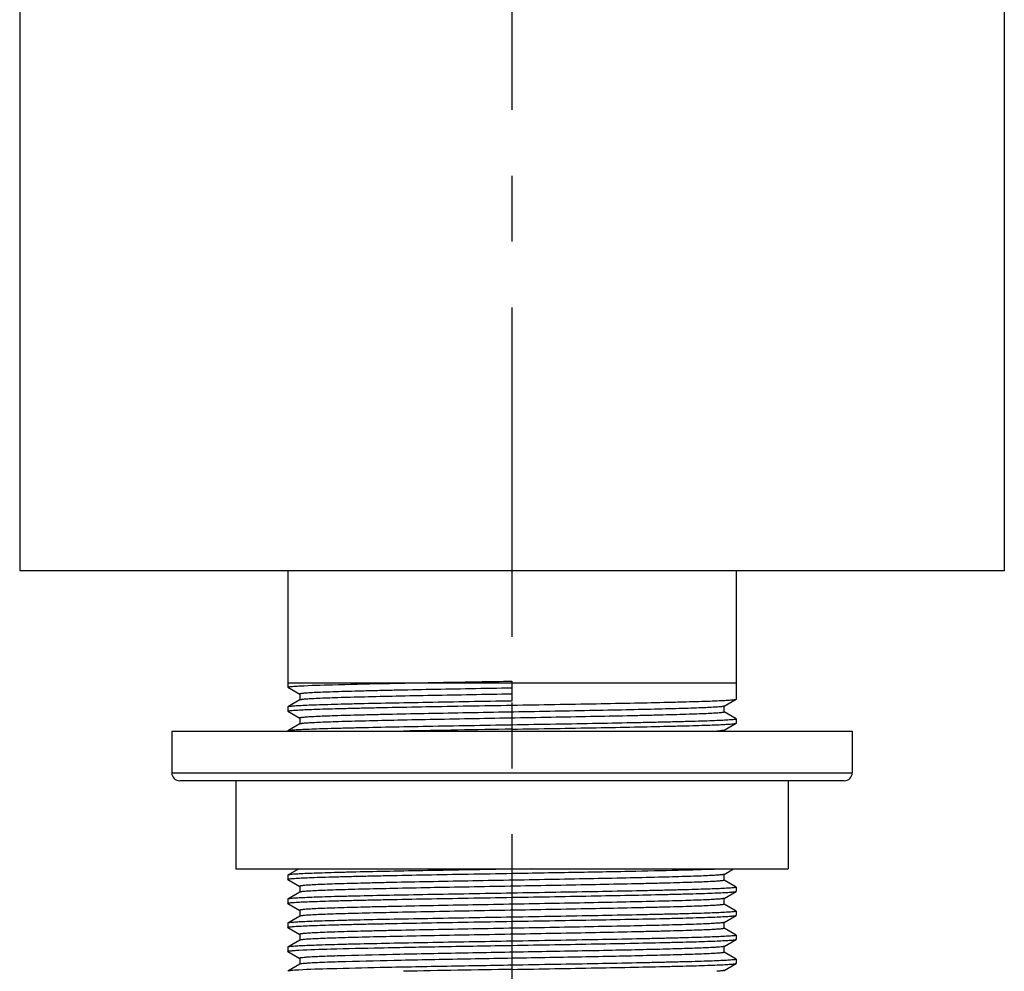
# Model space of a CAD drawing. Units: millimetres. Extents: x 0 to 594, y 0 to 841.
# Drawn here: x 288 to 350, y 592 to 652 of the extents above; entities that cross this region are included whole.
import ezdxf

# ---------------------------------------------------------------- set-up
doc = ezdxf.new("R2010")
doc.units = ezdxf.units.MM
doc.header["$LTSCALE"] = 54.820741
doc.linetypes.add('CENTER', pattern=[0.6, 0.375, -0.075, 0.075, -0.075])
doc.layers.get('0').update_dxf_attribs({"linetype": 'CONTINUOUS'})
doc.layers.add('AXIS', color=7, linetype='CONTINUOUS')
doc.layers.add('SURF_MEH', color=7, linetype='CONTINUOUS')

msp = doc.modelspace()

# ---------------------------------------------------------------- linework, layer by layer
at = {"color": 7, "linetype": 'Continuous'}
for p, q in [((288.487, 711.225), (288.487, 617.372)), ((349.987, 711.225), (349.987, 617.372)), ((349.987, 617.372), (288.487, 617.372)), ((333.237, 610.372), (305.237, 610.372)), ((305.243, 610.111), (305.237, 610.118)), ((305.243, 610.111), (305.994, 609.677)), ((319.237, 610.493), (319.237, 609.252)), ((305.987, 609.685), (305.987, 609.31)), ((305.243, 608.884), (305.237, 608.877)), ((305.994, 609.317), (305.243, 608.884)), ((332.481, 608.927), (333.231, 609.361)), ((332.487, 608.56), (332.487, 608.935)), ((333.231, 609.361), (333.237, 609.368)), ((305.243, 608.611), (305.237, 608.618)), ((305.243, 608.611), (305.994, 608.177)), ((333.231, 608.134), (332.481, 608.567)), ((305.994, 607.817), (305.243, 607.384)), ((305.987, 608.185), (305.987, 607.81)), ((332.481, 607.427), (333.231, 607.861)), ((333.231, 608.134), (333.237, 608.127)), ((333.231, 607.861), (333.237, 607.868)), ((297.987, 607.372), (297.987, 604.772)), ((297.987, 607.372), (340.487, 607.372)), ((305.243, 607.384), (305.237, 607.377)), ((332.487, 607.372), (332.487, 607.435)), ((340.487, 607.372), (340.487, 604.772)), ((339.987, 604.272), (298.487, 604.272)), ((301.987, 604.272), (301.987, 598.772)), ((336.487, 604.272), (336.487, 598.772)), ((301.987, 598.772), (336.487, 598.772)), ((305.916, 598.772), (305.243, 598.384)), ((320.447, 598.772), (319.237, 598.752)), ((332.481, 598.427), (333.078, 598.772)), ((332.487, 598.06), (332.487, 598.435)), ((305.243, 598.384), (305.237, 598.377)), ((305.243, 598.111), (305.237, 598.118)), ((305.243, 598.111), (305.994, 597.677)), ((333.231, 597.634), (332.481, 598.067)), ((305.994, 597.317), (305.243, 596.884)), ((305.987, 597.685), (305.987, 597.31)), ((332.481, 596.927), (333.231, 597.361)), ((333.231, 597.634), (333.237, 597.627)), ((333.231, 597.361), (333.237, 597.368)), ((305.243, 596.884), (305.237, 596.877)), ((305.243, 596.611), (305.237, 596.618)), ((305.243, 596.611), (305.994, 596.177)), ((333.231, 596.134), (332.481, 596.567)), ((332.487, 596.56), (332.487, 596.935)), ((305.987, 596.185), (305.987, 595.81)), ((333.231, 596.134), (333.237, 596.127)), ((305.243, 595.384), (305.237, 595.377)), ((305.994, 595.817), (305.243, 595.384)), ((332.481, 595.427), (333.231, 595.861)), ((332.487, 595.06), (332.487, 595.435)), ((333.231, 595.861), (333.237, 595.868)), ((305.243, 595.111), (305.237, 595.118)), ((305.243, 595.111), (305.994, 594.677)), ((333.231, 594.634), (332.481, 595.067)), ((305.994, 594.317), (305.243, 593.884)), ((305.987, 594.685), (305.987, 594.31)), ((332.481, 593.927), (333.231, 594.361)), ((333.231, 594.634), (333.237, 594.627)), ((333.231, 594.361), (333.237, 594.368)), ((305.243, 593.884), (305.237, 593.877)), ((305.243, 593.611), (305.237, 593.618)), ((305.243, 593.611), (305.994, 593.177)), ((333.231, 593.134), (332.481, 593.567)), ((332.487, 593.56), (332.487, 593.935)), ((305.987, 593.185), (305.987, 592.81)), ((332.481, 592.427), (333.231, 592.861)), ((333.231, 593.134), (333.237, 593.127)), ((333.231, 592.861), (333.237, 592.868)), ((305.243, 592.384), (305.237, 592.377)), ((305.994, 592.817), (305.243, 592.384)), ((332.487, 592.372), (332.487, 592.435))]:
    msp.add_line(p, q, dxfattribs=at)
at = {"color": 9, "linetype": 'Continuous'}
msp.add_line((297.987, 604.772), (340.487, 604.772), dxfattribs=at)
at = {"color": 7, "linetype": 'Continuous'}
for centre, radius, start, end in [((358.587, -1793.542), 2401.358, 90.938909, 91.100654), ((298.487, 604.772), 0.5, 180, 270), ((339.987, 604.772), 0.5, 270, 360), ((358.586, -1808.511), 2401.327, 90.938908, 91.100655)]:
    msp.add_arc(centre, radius, start, end, dxfattribs=at)
for points, knots in [([(305.237, 610.118), (305.237, 610.123), (305.258, 610.132), (305.291, 610.139), (305.353, 610.149), (305.436, 610.158), (305.544, 610.168), (305.733, 610.182), (305.887, 610.191), (305.998, 610.197)], [0, 0, 0, 0, 0.020176, 0.068655, 0.147617, 0.25727, 0.397529, 0.568239, 1, 1, 1, 1]), ([(305.998, 610.197), (306.67, 610.232), (308.372, 610.283), (311.362, 610.353), (315.103, 610.422), (317.814, 610.469), (319.237, 610.493)], [0, 0, 0, 0, 0.152541, 0.38578, 0.677528, 1, 1, 1, 1]), ([(319.237, 610.06), (318.375, 610.044), (316.685, 610.014), (314.231, 609.968), (312.291, 609.929), (310.858, 609.897), (309.898, 609.874), (309.028, 609.85), (308.255, 609.827), (307.589, 609.804), (307.035, 609.781), (306.646, 609.761), (306.395, 609.745), (306.252, 609.733), (306.142, 609.722), (306.059, 609.711), (306.016, 609.701), (305.987, 609.691), (305.987, 609.685)], [0, 0, 0, 0, 0.194957, 0.382409, 0.555182, 0.633956, 0.706626, 0.772495, 0.83093, 0.881367, 0.923327, 0.956405, 0.969515, 0.980296, 0.988725, 0.994793, 0.998508, 1, 1, 1, 1]), ([(319.237, 609.685), (318.392, 609.669), (316.734, 609.639), (314.323, 609.594), (312.094, 609.55), (310.388, 609.511), (309.175, 609.479), (308.399, 609.456), (307.724, 609.434), (307.155, 609.411), (306.698, 609.389), (306.389, 609.37), (306.201, 609.353), (306.104, 609.342), (306.039, 609.331), (306.004, 609.323), (305.994, 609.317)], [0, 0, 0, 0, 0.191269, 0.375464, 0.545811, 0.696011, 0.761792, 0.820527, 0.871676, 0.91477, 0.949408, 0.975283, 0.984857, 0.992167, 0.997206, 1, 1, 1, 1]), ([(305.237, 608.618), (305.237, 608.625), (305.268, 608.634), (305.312, 608.644), (305.401, 608.655), (305.516, 608.666), (305.668, 608.678), (305.933, 608.694), (306.344, 608.714), (306.93, 608.737), (307.634, 608.76), (308.449, 608.783), (309.369, 608.807), (310.384, 608.83), (311.898, 608.862), (313.948, 608.901), (316.541, 608.947), (318.327, 608.977), (319.237, 608.993)], [0, 0, 0, 0, 0.001463, 0.005164, 0.011226, 0.01965, 0.030425, 0.043532, 0.076606, 0.118564, 0.169, 0.227436, 0.293308, 0.365982, 0.444761, 0.61755, 0.805024, 1, 1, 1, 1]), ([(319.237, 609.252), (318.344, 609.236), (316.59, 609.206), (314.04, 609.161), (311.683, 609.116), (309.879, 609.078), (308.597, 609.046), (307.778, 609.023), (307.064, 609.001), (306.464, 608.978), (305.982, 608.956), (305.657, 608.936), (305.459, 608.92), (305.358, 608.909), (305.29, 608.898), (305.254, 608.89), (305.243, 608.884)], [0, 0, 0, 0, 0.191474, 0.375855, 0.546339, 0.696608, 0.762394, 0.821115, 0.872227, 0.91526, 0.949814, 0.97558, 0.985091, 0.992332, 0.997294, 1, 1, 1, 1]), ([(332.481, 608.927), (332.47, 608.921), (332.435, 608.913), (332.368, 608.902), (332.27, 608.891), (332.078, 608.874), (331.763, 608.855), (331.298, 608.832), (330.718, 608.809), (330.03, 608.787), (329.24, 608.764), (328.006, 608.732), (326.271, 608.693), (324.007, 608.647), (321.564, 608.602), (319.033, 608.556), (316.51, 608.511), (314.089, 608.465), (312.178, 608.426), (310.769, 608.395), (309.825, 608.372), (308.97, 608.349), (308.212, 608.326), (307.558, 608.303), (307.015, 608.28), (306.633, 608.261), (306.387, 608.244), (306.246, 608.233), (306.139, 608.222), (306.057, 608.21), (306.016, 608.201), (305.987, 608.191), (305.987, 608.185)], [0, 0, 0, 0, 0.001417, 0.003977, 0.007697, 0.012572, 0.025748, 0.043392, 0.065338, 0.091383, 0.121281, 0.154749, 0.231109, 0.317588, 0.410929, 0.507618, 0.604013, 0.696485, 0.78155, 0.82029, 0.856006, 0.888362, 0.917051, 0.941806, 0.962391, 0.978617, 0.985046, 0.990333, 0.994468, 0.997443, 0.999265, 1, 1, 1, 1]), ([(319.237, 608.993), (320.131, 609.008), (321.885, 609.038), (324.434, 609.083), (326.792, 609.128), (328.595, 609.167), (329.877, 609.199), (330.697, 609.221), (331.41, 609.244), (332.01, 609.266), (332.492, 609.289), (332.817, 609.308), (333.015, 609.325), (333.116, 609.336), (333.184, 609.347), (333.22, 609.355), (333.231, 609.361)], [0, 0, 0, 0, 0.191474, 0.375855, 0.546339, 0.696608, 0.762394, 0.821115, 0.872227, 0.915261, 0.949814, 0.97558, 0.985091, 0.992332, 0.997294, 1, 1, 1, 1]), ([(332.487, 608.56), (332.487, 608.553), (332.459, 608.543), (332.417, 608.534), (332.335, 608.523), (332.228, 608.512), (332.088, 608.5), (331.842, 608.484), (331.46, 608.464), (330.916, 608.441), (330.262, 608.419), (329.504, 608.396), (328.649, 608.373), (327.706, 608.35), (326.296, 608.318), (324.385, 608.279), (321.965, 608.234), (319.441, 608.188), (316.91, 608.143), (314.467, 608.097), (312.203, 608.052), (310.469, 608.013), (309.234, 607.981), (308.444, 607.958), (307.756, 607.935), (307.177, 607.912), (306.711, 607.89), (306.396, 607.87), (306.204, 607.853), (306.106, 607.842), (306.039, 607.831), (306.004, 607.823), (305.994, 607.817)], [0, 0, 0, 0, 0.000735, 0.002557, 0.005532, 0.009667, 0.014954, 0.021383, 0.037609, 0.058194, 0.082949, 0.111638, 0.143994, 0.17971, 0.21845, 0.303515, 0.395987, 0.492382, 0.589071, 0.682412, 0.768891, 0.845251, 0.878719, 0.908617, 0.934662, 0.956608, 0.974252, 0.987428, 0.992303, 0.996023, 0.998583, 1, 1, 1, 1]), ([(319.237, 607.752), (318.344, 607.736), (316.59, 607.706), (314.04, 607.661), (311.683, 607.616), (309.879, 607.578), (308.597, 607.546), (307.778, 607.523), (307.064, 607.501), (306.464, 607.478), (305.982, 607.456), (305.657, 607.436), (305.459, 607.42), (305.358, 607.409), (305.29, 607.398), (305.254, 607.39), (305.243, 607.384)], [0, 0, 0, 0, 0.191472, 0.375852, 0.546337, 0.696607, 0.762393, 0.821114, 0.872226, 0.91526, 0.949814, 0.97558, 0.985091, 0.992332, 0.997294, 1, 1, 1, 1]), ([(333.237, 608.127), (333.237, 608.12), (333.206, 608.11), (333.162, 608.101), (333.074, 608.09), (332.958, 608.078), (332.807, 608.067), (332.542, 608.05), (332.13, 608.03), (331.545, 608.007), (330.841, 607.984), (330.025, 607.961), (329.105, 607.938), (328.091, 607.915), (326.577, 607.883), (324.526, 607.843), (321.934, 607.798), (320.148, 607.767), (319.237, 607.752)], [0, 0, 0, 0, 0.001461, 0.005161, 0.01122, 0.019643, 0.030417, 0.043523, 0.076594, 0.11855, 0.168985, 0.227421, 0.293292, 0.365967, 0.444746, 0.617538, 0.805018, 1, 1, 1, 1]), ([(319.237, 607.493), (320.131, 607.508), (321.885, 607.538), (324.434, 607.583), (326.792, 607.628), (328.595, 607.667), (329.877, 607.699), (330.697, 607.721), (331.41, 607.744), (332.01, 607.766), (332.492, 607.789), (332.817, 607.808), (333.015, 607.825), (333.116, 607.836), (333.184, 607.847), (333.22, 607.855), (333.231, 607.861)], [0, 0, 0, 0, 0.191474, 0.375855, 0.546339, 0.696608, 0.762394, 0.821115, 0.872227, 0.915261, 0.949815, 0.97558, 0.985091, 0.992332, 0.997294, 1, 1, 1, 1]), ([(332.481, 607.427), (332.467, 607.419), (332.42, 607.411), (332.331, 607.397), (332.196, 607.384), (332.093, 607.376), (332.034, 607.372)], [0, 0, 0, 0, 0.106368, 0.30827, 0.606308, 1, 1, 1, 1]), ([(305.237, 598.118), (305.237, 598.125), (305.268, 598.134), (305.312, 598.144), (305.401, 598.155), (305.517, 598.166), (305.668, 598.178), (305.933, 598.194), (306.344, 598.214), (306.93, 598.237), (307.634, 598.26), (308.45, 598.283), (309.369, 598.307), (310.384, 598.33), (311.898, 598.362), (313.948, 598.401), (316.541, 598.447), (318.327, 598.477), (319.237, 598.493)], [0, 0, 0, 0, 0.001465, 0.005168, 0.011231, 0.019658, 0.030434, 0.043543, 0.076619, 0.118578, 0.169017, 0.227456, 0.29333, 0.366006, 0.444784, 0.617568, 0.805032, 1, 1, 1, 1]), ([(319.237, 598.752), (318.344, 598.736), (316.59, 598.706), (314.04, 598.661), (311.683, 598.616), (309.879, 598.578), (308.597, 598.546), (307.778, 598.523), (307.064, 598.501), (306.464, 598.478), (305.982, 598.456), (305.657, 598.436), (305.459, 598.42), (305.358, 598.409), (305.29, 598.398), (305.254, 598.39), (305.243, 598.384)], [0, 0, 0, 0, 0.19147, 0.375844, 0.546327, 0.6966, 0.762388, 0.821113, 0.872225, 0.915259, 0.949814, 0.975579, 0.985091, 0.992333, 0.997293, 1, 1, 1, 1]), ([(332.481, 598.427), (332.47, 598.421), (332.435, 598.413), (332.368, 598.402), (332.27, 598.391), (332.078, 598.374), (331.763, 598.355), (331.298, 598.332), (330.718, 598.309), (330.03, 598.287), (329.24, 598.264), (328.006, 598.232), (326.271, 598.193), (324.007, 598.147), (321.564, 598.102), (319.033, 598.056), (316.51, 598.011), (314.089, 597.965), (312.178, 597.926), (310.769, 597.895), (309.825, 597.872), (308.97, 597.849), (308.212, 597.826), (307.558, 597.803), (307.015, 597.78), (306.633, 597.76), (306.387, 597.744), (306.246, 597.733), (306.139, 597.722), (306.057, 597.71), (306.016, 597.701), (305.987, 597.691), (305.987, 597.685)], [0, 0, 0, 0, 0.001416, 0.003978, 0.007697, 0.012572, 0.025749, 0.043392, 0.065339, 0.091384, 0.121281, 0.15475, 0.23111, 0.317588, 0.410929, 0.507618, 0.604013, 0.696485, 0.78155, 0.82029, 0.856007, 0.888362, 0.917052, 0.941806, 0.962393, 0.978617, 0.985047, 0.990334, 0.994467, 0.997444, 0.999266, 1, 1, 1, 1]), ([(319.237, 598.493), (320.583, 598.516), (323.16, 598.56), (326.75, 598.626), (329.701, 598.692), (331.421, 598.741), (332.128, 598.772)], [0, 0, 0, 0, 0.313154, 0.599702, 0.835314, 1, 1, 1, 1]), ([(332.487, 598.06), (332.487, 598.053), (332.459, 598.043), (332.417, 598.034), (332.335, 598.023), (332.228, 598.012), (332.088, 598), (331.842, 597.984), (331.46, 597.964), (330.916, 597.941), (330.262, 597.919), (329.504, 597.896), (328.649, 597.873), (327.706, 597.85), (326.296, 597.818), (324.385, 597.779), (321.965, 597.734), (319.441, 597.688), (316.91, 597.643), (314.467, 597.597), (312.203, 597.552), (310.469, 597.513), (309.234, 597.481), (308.444, 597.458), (307.756, 597.435), (307.177, 597.412), (306.711, 597.39), (306.396, 597.37), (306.204, 597.353), (306.106, 597.342), (306.039, 597.331), (306.004, 597.323), (305.994, 597.317)], [0, 0, 0, 0, 0.000734, 0.002556, 0.005533, 0.009666, 0.014953, 0.021383, 0.037607, 0.058194, 0.082948, 0.111638, 0.143993, 0.17971, 0.21845, 0.303515, 0.395987, 0.492382, 0.589071, 0.682412, 0.76889, 0.84525, 0.878719, 0.908616, 0.934661, 0.956608, 0.974251, 0.987428, 0.992303, 0.996022, 0.998584, 1, 1, 1, 1]), ([(319.237, 597.252), (318.344, 597.236), (316.59, 597.206), (314.04, 597.161), (311.683, 597.116), (309.879, 597.078), (308.597, 597.046), (307.778, 597.023), (307.064, 597.001), (306.464, 596.978), (305.982, 596.956), (305.657, 596.936), (305.459, 596.92), (305.358, 596.909), (305.29, 596.898), (305.254, 596.89), (305.243, 596.884)], [0, 0, 0, 0, 0.19147, 0.375844, 0.546327, 0.6966, 0.762388, 0.821112, 0.872225, 0.915259, 0.949813, 0.975579, 0.985091, 0.992332, 0.997294, 1, 1, 1, 1]), ([(333.237, 597.627), (333.237, 597.62), (333.206, 597.61), (333.162, 597.601), (333.073, 597.59), (332.958, 597.578), (332.807, 597.567), (332.541, 597.55), (332.13, 597.53), (331.544, 597.507), (330.84, 597.484), (330.025, 597.461), (329.105, 597.438), (328.09, 597.415), (326.576, 597.383), (324.526, 597.343), (321.933, 597.298), (320.148, 597.267), (319.237, 597.252)], [0, 0, 0, 0, 0.001465, 0.005168, 0.011232, 0.019657, 0.030434, 0.043542, 0.076617, 0.118577, 0.169015, 0.227454, 0.293327, 0.366001, 0.444777, 0.617561, 0.80503, 1, 1, 1, 1]), ([(319.237, 596.993), (320.131, 597.008), (321.885, 597.038), (324.434, 597.083), (326.791, 597.128), (328.595, 597.167), (329.877, 597.199), (330.697, 597.221), (331.41, 597.244), (332.01, 597.266), (332.492, 597.289), (332.817, 597.308), (333.015, 597.325), (333.116, 597.336), (333.184, 597.347), (333.22, 597.355), (333.231, 597.361)], [0, 0, 0, 0, 0.191472, 0.375852, 0.546335, 0.696605, 0.762394, 0.821117, 0.87223, 0.915264, 0.949817, 0.975582, 0.985092, 0.992332, 0.997294, 1, 1, 1, 1]), ([(305.237, 596.618), (305.237, 596.625), (305.268, 596.634), (305.312, 596.644), (305.401, 596.655), (305.517, 596.666), (305.668, 596.678), (305.933, 596.694), (306.344, 596.714), (306.93, 596.737), (307.634, 596.76), (308.45, 596.783), (309.369, 596.807), (310.384, 596.83), (311.898, 596.862), (313.948, 596.901), (316.541, 596.947), (318.327, 596.977), (319.237, 596.993)], [0, 0, 0, 0, 0.001465, 0.005168, 0.011231, 0.019658, 0.030434, 0.043543, 0.076619, 0.118578, 0.169017, 0.227457, 0.293331, 0.366007, 0.444785, 0.617569, 0.805032, 1, 1, 1, 1]), ([(332.481, 596.927), (332.47, 596.921), (332.435, 596.913), (332.368, 596.902), (332.27, 596.891), (332.078, 596.874), (331.763, 596.855), (331.298, 596.832), (330.718, 596.809), (330.03, 596.787), (329.24, 596.764), (328.006, 596.732), (326.271, 596.693), (324.007, 596.647), (321.564, 596.602), (319.033, 596.556), (316.51, 596.511), (314.089, 596.465), (312.178, 596.426), (310.769, 596.395), (309.825, 596.372), (308.97, 596.349), (308.212, 596.326), (307.558, 596.303), (307.015, 596.28), (306.633, 596.261), (306.387, 596.244), (306.246, 596.233), (306.139, 596.222), (306.057, 596.21), (306.016, 596.201), (305.987, 596.191), (305.987, 596.185)], [0, 0, 0, 0, 0.001417, 0.003977, 0.007697, 0.012572, 0.025748, 0.043392, 0.065338, 0.091383, 0.121281, 0.154749, 0.231109, 0.317588, 0.410929, 0.507618, 0.604013, 0.696485, 0.78155, 0.82029, 0.856006, 0.888362, 0.917051, 0.941806, 0.962391, 0.978617, 0.985046, 0.990333, 0.994468, 0.997443, 0.999265, 1, 1, 1, 1]), ([(332.487, 596.56), (332.487, 596.553), (332.459, 596.543), (332.417, 596.534), (332.335, 596.523), (332.228, 596.512), (332.088, 596.5), (331.842, 596.484), (331.46, 596.464), (330.916, 596.441), (330.262, 596.419), (329.504, 596.396), (328.649, 596.373), (327.706, 596.35), (326.296, 596.318), (324.385, 596.279), (321.965, 596.234), (319.441, 596.188), (316.91, 596.143), (314.467, 596.097), (312.203, 596.052), (310.469, 596.013), (309.234, 595.981), (308.444, 595.958), (307.756, 595.935), (307.177, 595.912), (306.711, 595.89), (306.396, 595.87), (306.204, 595.853), (306.106, 595.842), (306.039, 595.831), (306.004, 595.823), (305.994, 595.817)], [0, 0, 0, 0, 0.000735, 0.002557, 0.005532, 0.009667, 0.014954, 0.021383, 0.037609, 0.058194, 0.082949, 0.111638, 0.143994, 0.17971, 0.21845, 0.303515, 0.395987, 0.492382, 0.589071, 0.682412, 0.768891, 0.845251, 0.878719, 0.908617, 0.934662, 0.956608, 0.974252, 0.987428, 0.992303, 0.996023, 0.998583, 1, 1, 1, 1]), ([(333.237, 596.127), (333.237, 596.12), (333.206, 596.11), (333.162, 596.101), (333.073, 596.09), (332.958, 596.078), (332.806, 596.067), (332.541, 596.05), (332.13, 596.03), (331.544, 596.007), (330.84, 595.984), (330.024, 595.961), (329.105, 595.938), (328.09, 595.915), (326.576, 595.883), (324.526, 595.843), (321.933, 595.798), (320.148, 595.767), (319.237, 595.752)], [0, 0, 0, 0, 0.001466, 0.005171, 0.011236, 0.019663, 0.03044, 0.043549, 0.076626, 0.118587, 0.169026, 0.227466, 0.293339, 0.366013, 0.444789, 0.61757, 0.805035, 1, 1, 1, 1]), ([(305.237, 595.118), (305.237, 595.125), (305.268, 595.134), (305.312, 595.144), (305.401, 595.155), (305.517, 595.166), (305.668, 595.178), (305.933, 595.194), (306.344, 595.214), (306.93, 595.237), (307.634, 595.26), (308.45, 595.283), (309.369, 595.307), (310.384, 595.33), (311.898, 595.362), (313.948, 595.401), (316.541, 595.447), (318.327, 595.477), (319.237, 595.493)], [0, 0, 0, 0, 0.001465, 0.005168, 0.011231, 0.019657, 0.030434, 0.043542, 0.076618, 0.118579, 0.169018, 0.227458, 0.293333, 0.366009, 0.444787, 0.617569, 0.805032, 1, 1, 1, 1]), ([(319.237, 595.752), (318.344, 595.736), (316.59, 595.706), (314.04, 595.661), (311.683, 595.616), (309.879, 595.578), (308.597, 595.546), (307.778, 595.523), (307.064, 595.501), (306.464, 595.478), (305.982, 595.456), (305.657, 595.436), (305.459, 595.42), (305.358, 595.409), (305.29, 595.398), (305.254, 595.39), (305.243, 595.384)], [0, 0, 0, 0, 0.19147, 0.375843, 0.546325, 0.696598, 0.762387, 0.821111, 0.872225, 0.915259, 0.949813, 0.975579, 0.985091, 0.992332, 0.997294, 1, 1, 1, 1]), ([(332.481, 595.427), (332.47, 595.421), (332.435, 595.413), (332.368, 595.402), (332.27, 595.391), (332.078, 595.374), (331.763, 595.355), (331.298, 595.332), (330.718, 595.309), (330.03, 595.287), (329.24, 595.264), (328.006, 595.232), (326.271, 595.193), (324.007, 595.147), (321.564, 595.102), (319.033, 595.056), (316.51, 595.011), (314.089, 594.965), (312.178, 594.926), (310.769, 594.895), (309.825, 594.872), (308.97, 594.849), (308.212, 594.826), (307.558, 594.803), (307.015, 594.78), (306.633, 594.76), (306.387, 594.744), (306.246, 594.733), (306.139, 594.722), (306.057, 594.71), (306.016, 594.701), (305.987, 594.691), (305.987, 594.685)], [0, 0, 0, 0, 0.001416, 0.003978, 0.007697, 0.012572, 0.025749, 0.043392, 0.065339, 0.091384, 0.121281, 0.15475, 0.23111, 0.317588, 0.410929, 0.507618, 0.604013, 0.696485, 0.78155, 0.82029, 0.856007, 0.888362, 0.917052, 0.941806, 0.962393, 0.978617, 0.985047, 0.990334, 0.994467, 0.997444, 0.999266, 1, 1, 1, 1]), ([(319.237, 595.493), (320.131, 595.508), (321.885, 595.538), (324.434, 595.583), (326.791, 595.628), (328.595, 595.667), (329.877, 595.699), (330.697, 595.721), (331.41, 595.744), (332.01, 595.766), (332.492, 595.789), (332.817, 595.808), (333.015, 595.825), (333.116, 595.836), (333.184, 595.847), (333.22, 595.855), (333.231, 595.861)], [0, 0, 0, 0, 0.191472, 0.375851, 0.546333, 0.696604, 0.762393, 0.821116, 0.872229, 0.915263, 0.949817, 0.975582, 0.985092, 0.992332, 0.997294, 1, 1, 1, 1]), ([(332.487, 595.06), (332.487, 595.053), (332.459, 595.043), (332.417, 595.034), (332.335, 595.023), (332.228, 595.012), (332.088, 595), (331.842, 594.984), (331.46, 594.964), (330.916, 594.941), (330.262, 594.919), (329.504, 594.896), (328.649, 594.873), (327.706, 594.85), (326.296, 594.818), (324.385, 594.779), (321.965, 594.734), (319.441, 594.688), (316.91, 594.643), (314.467, 594.597), (312.203, 594.552), (310.469, 594.513), (309.234, 594.481), (308.444, 594.458), (307.756, 594.435), (307.177, 594.412), (306.711, 594.39), (306.396, 594.37), (306.204, 594.353), (306.106, 594.342), (306.039, 594.331), (306.004, 594.323), (305.994, 594.317)], [0, 0, 0, 0, 0.000734, 0.002556, 0.005533, 0.009666, 0.014953, 0.021383, 0.037607, 0.058194, 0.082948, 0.111638, 0.143993, 0.17971, 0.21845, 0.303515, 0.395987, 0.492382, 0.589071, 0.682412, 0.76889, 0.84525, 0.878719, 0.908616, 0.934661, 0.956608, 0.974251, 0.987428, 0.992303, 0.996022, 0.998584, 1, 1, 1, 1]), ([(319.237, 594.252), (318.344, 594.236), (316.59, 594.206), (314.04, 594.161), (311.683, 594.116), (309.879, 594.078), (308.597, 594.046), (307.778, 594.023), (307.064, 594.001), (306.464, 593.978), (305.982, 593.956), (305.657, 593.936), (305.459, 593.92), (305.358, 593.909), (305.29, 593.898), (305.254, 593.89), (305.243, 593.884)], [0, 0, 0, 0, 0.19147, 0.375843, 0.546324, 0.696597, 0.762386, 0.821111, 0.872224, 0.915259, 0.949814, 0.97558, 0.985091, 0.992332, 0.997294, 1, 1, 1, 1]), ([(333.237, 594.627), (333.237, 594.62), (333.206, 594.61), (333.162, 594.601), (333.073, 594.59), (332.958, 594.578), (332.806, 594.567), (332.541, 594.55), (332.13, 594.53), (331.544, 594.507), (330.84, 594.484), (330.024, 594.461), (329.104, 594.438), (328.09, 594.415), (326.576, 594.383), (324.526, 594.343), (321.933, 594.298), (320.148, 594.267), (319.237, 594.252)], [0, 0, 0, 0, 0.001468, 0.005174, 0.01124, 0.019668, 0.030447, 0.043557, 0.076636, 0.118598, 0.169038, 0.227478, 0.293352, 0.366026, 0.444801, 0.617578, 0.805039, 1, 1, 1, 1]), ([(319.237, 593.993), (320.131, 594.008), (321.885, 594.038), (324.434, 594.083), (326.791, 594.128), (328.595, 594.167), (329.877, 594.199), (330.697, 594.221), (331.41, 594.244), (332.01, 594.266), (332.492, 594.289), (332.817, 594.308), (333.015, 594.325), (333.116, 594.336), (333.184, 594.347), (333.22, 594.355), (333.231, 594.361)], [0, 0, 0, 0, 0.191472, 0.37585, 0.546331, 0.696603, 0.762391, 0.821115, 0.872229, 0.915263, 0.949816, 0.975581, 0.985092, 0.992332, 0.997294, 1, 1, 1, 1]), ([(305.237, 593.618), (305.237, 593.623), (305.256, 593.631), (305.286, 593.638), (305.342, 593.648), (305.455, 593.661), (305.652, 593.677), (305.823, 593.687), (305.922, 593.693)], [0, 0, 0, 0, 0.020632, 0.069261, 0.148192, 0.257769, 0.568673, 1, 1, 1, 1]), ([(305.922, 593.693), (306.585, 593.729), (308.28, 593.781), (311.276, 593.852), (315.052, 593.921), (317.795, 593.968), (319.237, 593.993)], [0, 0, 0, 0, 0.149416, 0.382041, 0.675124, 1, 1, 1, 1]), ([(332.481, 593.927), (332.471, 593.922), (332.442, 593.915), (332.351, 593.899), (332.174, 593.882), (331.889, 593.862), (331.507, 593.842), (331.032, 593.821), (330.466, 593.801), (329.815, 593.78), (328.791, 593.751), (327.338, 593.716), (325.421, 593.675), (323.316, 593.634), (321.087, 593.593), (318.801, 593.552), (315.841, 593.499), (312.509, 593.435), (309.522, 593.367), (307.658, 593.308), (306.937, 593.277), (306.636, 593.26)], [0, 0, 0, 0, 0.001254, 0.003453, 0.01073, 0.021818, 0.036643, 0.055092, 0.07703, 0.102287, 0.130673, 0.195942, 0.27085, 0.353118, 0.440239, 0.529562, 0.618365, 0.783694, 0.916242, 0.965006, 1, 1, 1, 1]), ([(332.487, 593.56), (332.487, 593.554), (332.464, 593.545), (332.429, 593.537), (332.362, 593.526), (332.273, 593.516), (332.157, 593.506), (331.953, 593.491), (331.636, 593.473), (331.184, 593.452), (330.639, 593.431), (330.004, 593.411), (329.286, 593.39), (328.49, 593.369), (327.289, 593.34), (325.644, 593.304), (323.533, 593.263), (321.288, 593.222), (318.98, 593.18), (316.679, 593.138), (314.458, 593.097), (311.851, 593.045), (309.565, 592.993), (307.673, 592.933), (306.941, 592.902), (306.636, 592.885)], [0, 0, 0, 0, 0.000646, 0.002198, 0.004725, 0.008234, 0.012722, 0.018181, 0.031975, 0.049513, 0.070661, 0.095254, 0.123102, 0.153987, 0.18767, 0.262357, 0.344838, 0.432544, 0.522746, 0.612635, 0.699412, 0.780375, 0.915039, 0.964549, 1, 1, 1, 1]), ([(306.636, 593.26), (306.541, 593.254), (306.38, 593.244), (306.193, 593.228), (306.086, 593.215), (306.033, 593.205), (306.005, 593.198), (305.987, 593.189), (305.987, 593.185)], [0, 0, 0, 0, 0.430862, 0.741556, 0.851127, 0.930099, 0.97888, 1, 1, 1, 1]), ([(306.636, 592.885), (306.55, 592.88), (306.399, 592.87), (306.205, 592.855), (306.078, 592.837), (306.012, 592.828), (305.994, 592.817)], [0, 0, 0, 0, 0.399375, 0.699993, 0.900151, 1, 1, 1, 1]), ([(333.237, 593.127), (333.237, 593.12), (333.206, 593.11), (333.162, 593.101), (333.073, 593.089), (332.957, 593.078), (332.806, 593.067), (332.541, 593.05), (332.13, 593.03), (331.544, 593.007), (330.84, 592.984), (330.024, 592.961), (329.104, 592.938), (328.09, 592.915), (326.576, 592.883), (324.526, 592.843), (321.933, 592.798), (320.148, 592.767), (319.237, 592.752)], [0, 0, 0, 0, 0.001468, 0.005175, 0.011242, 0.019671, 0.03045, 0.043561, 0.076641, 0.118604, 0.169045, 0.227486, 0.293359, 0.366034, 0.444808, 0.617583, 0.805041, 1, 1, 1, 1]), ([(319.237, 592.493), (320.131, 592.508), (321.885, 592.538), (324.434, 592.583), (326.791, 592.628), (328.595, 592.667), (329.877, 592.699), (330.697, 592.721), (331.41, 592.744), (332.01, 592.766), (332.492, 592.789), (332.817, 592.808), (333.015, 592.825), (333.116, 592.836), (333.184, 592.847), (333.22, 592.855), (333.231, 592.861)], [0, 0, 0, 0, 0.191472, 0.37585, 0.546331, 0.696602, 0.762391, 0.821115, 0.872229, 0.915263, 0.949816, 0.975581, 0.985092, 0.992332, 0.997294, 1, 1, 1, 1]), ([(305.922, 592.452), (305.831, 592.447), (305.672, 592.436), (305.466, 592.422), (305.332, 592.404), (305.263, 592.395), (305.243, 592.384)], [0, 0, 0, 0, 0.40123, 0.702477, 0.902011, 1, 1, 1, 1]), ([(319.237, 592.752), (317.795, 592.727), (315.052, 592.68), (311.276, 592.61), (308.28, 592.539), (306.585, 592.488), (305.922, 592.452)], [0, 0, 0, 0, 0.324876, 0.617959, 0.850584, 1, 1, 1, 1]), ([(332.481, 592.427), (332.467, 592.419), (332.42, 592.411), (332.331, 592.397), (332.196, 592.384), (332.093, 592.376), (332.034, 592.372)], [0, 0, 0, 0, 0.106368, 0.30827, 0.606308, 1, 1, 1, 1])]:
    msp.add_open_spline(points, degree=3, knots=knots, dxfattribs=at)
at = {"layer": 'AXIS', "color": 2, "linetype": 'CENTER'}
msp.add_line((319.237, 765.396), (319.237, 85.122), dxfattribs=at)
at = {"layer": 'SURF_MEH', "color": 7, "linetype": 'Continuous'}
for p, q in [((305.237, 617.372), (305.237, 610.118)), ((333.237, 617.372), (333.237, 609.368)), ((305.237, 608.877), (305.237, 608.618)), ((333.237, 608.127), (333.237, 607.868)), ((305.237, 598.377), (305.237, 598.118)), ((333.237, 597.627), (333.237, 597.368)), ((305.237, 596.877), (305.237, 596.618)), ((333.237, 596.127), (333.237, 595.868)), ((305.237, 595.377), (305.237, 595.118)), ((333.237, 594.627), (333.237, 594.368)), ((305.237, 593.877), (305.237, 593.618)), ((333.237, 593.127), (333.237, 592.868))]:
    msp.add_line(p, q, dxfattribs=at)

doc.saveas('drawing.dxf')
